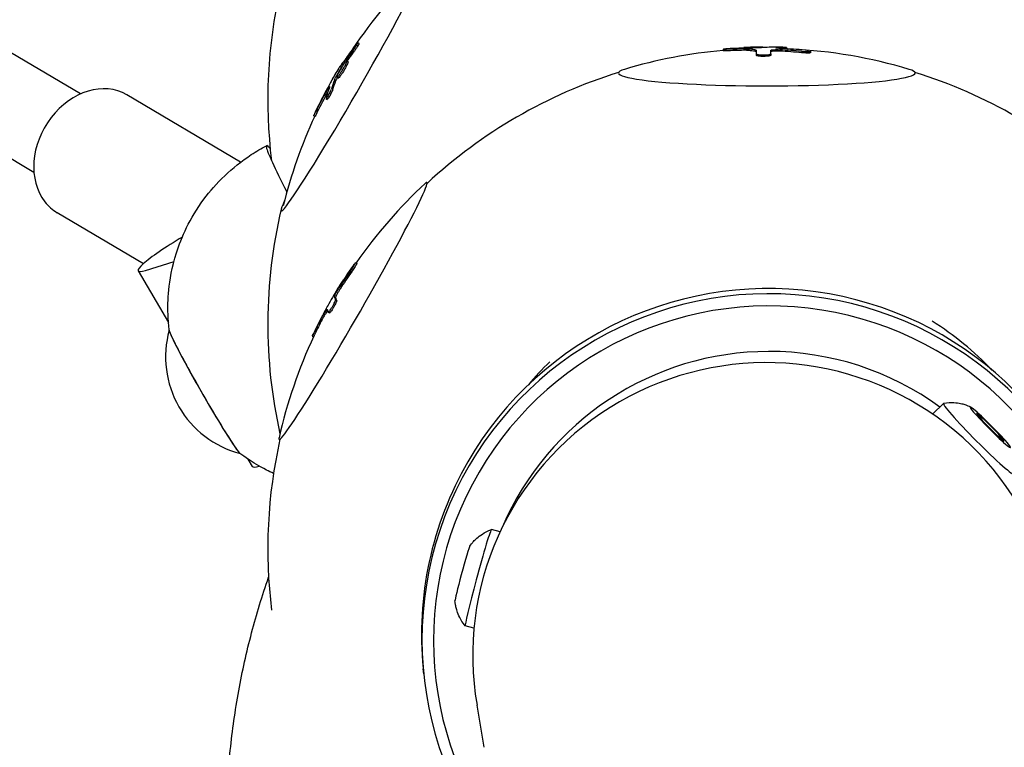
# Model space of a CAD drawing. Units: millimetres. Extents: x -5119 to 5119, y -2916 to 2949.
# Drawn here: x -2382 to -2209, y 785 to 913 of the extents above; entities that cross this region are included whole.
import ezdxf

# ---------------------------------------------------------------- set-up
doc = ezdxf.new("R2010")
doc.units = ezdxf.units.MM
doc.header["$LTSCALE"] = 20
doc.layers.add('2d', color=230, linetype='Continuous')

msp = doc.modelspace()

# ---------------------------------------------------------------- linework, layer by layer
at = {"layer": '2d'}
for p, q in [((-2371.18, 899.7), (-2455.94, 949.85)), ((-2379.33, 885.93), (-2467.7, 938.22)), ((-2322.56, 908.69), (-2322.34, 908.56)), ((-2258.5, 907.5), (-2258.5, 907.25)), ((-2254.89, 907.81), (-2254.89, 907.74)), ((-2254.01, 907.57), (-2254.01, 907.32)), ((-2252.93, 907.43), (-2252.93, 907.19)), ((-2252.66, 906.73), (-2252.66, 906.48)), ((-2251.51, 907.9), (-2251.51, 907.84)), ((-2250.14, 906.74), (-2250.14, 906.49)), ((-2247.41, 907.85), (-2247.41, 907.62)), ((-2243.18, 907.18), (-2243.18, 906.93)), ((-2324.49, 905.48), (-2324.27, 905.35)), ((-2326.24, 902.58), (-2326.02, 902.46)), ((-2343.1, 887.74), (-2363.05, 899.54)), ((-2328.16, 898.86), (-2327.94, 898.73)), ((-2330.28, 895.89), (-2330.07, 895.77)), ((-2360.14, 869.94), (-2375.27, 878.88)), ((-2359.78, 868.77), (-2354.78, 870.3)), ((-2322.93, 870.13), (-2322.71, 870)), ((-2361.04, 868.69), (-2355.75, 859.6)), ((-2325.03, 867.15), (-2325.03, 867.15)), ((-2328.07, 861.82), (-2327.85, 861.69)), ((-2327.71, 861.45), (-2327.5, 861.33)), ((-2328.59, 861.03), (-2328.37, 860.91)), ((-2330.53, 857.26), (-2330.31, 857.14)), ((-2221.71, 843.59), (-2219.86, 845.43)), ((-2214.09, 843.72), (-2213, 842.36)), ((-2212.74, 842.62), (-2214.09, 843.72)), ((-2212.74, 842.62), (-2214.09, 843.72)), ((-2214.09, 843.72), (-2213, 842.36)), ((-2210.3, 840.17), (-2212.74, 842.62)), ((-2210.3, 840.17), (-2212.74, 842.62)), ((-2213, 842.36), (-2210.56, 839.91)), ((-2213, 842.36), (-2210.56, 839.91)), ((-2210.56, 839.91), (-2209.2, 838.81)), ((-2210.56, 839.91), (-2209.2, 838.81)), ((-2209.2, 838.81), (-2210.3, 840.17)), ((-2209.2, 838.81), (-2210.3, 840.17)), ((-2341.82, 835.69), (-2341.07, 834.38)), ((-2297.62, 822.91), (-2299.13, 823.32)), ((-2302.19, 806.02), (-2303.71, 806.43)), ((-2311, 798.03), (-2311.09, 798.93)), ((-2300.37, 785.15), (-2301.65, 792.52))]:
    msp.add_line(p, q, dxfattribs=at)
for centre, radius, start, end in [((-2251.19, 859.15), 87, 134.1274, 146.1252), ((-2250.84, 898.71), 87.5, 167.294, 187.0391), ((-2250.84, 820.67), 87, 95.0523, 106.6778), ((-2250.84, 820.67), 87.25, 87.8853, 88.972), ((-2250.84, 820.67), 87, 73.3233, 87.2184), ((-2251.19, 859.15), 87.25, 148.7035, 150.3649), ((-2250.84, 819.92), 87.5, 107.2707, 132.8952), ((-2250.84, 819.92), 87.5, 47.1061, 72.7304), ((-2251.19, 859.15), 87, 155.0923, 166.0616), ((-2251.49, 820.3), 87, 132.88, 145.0967), ((-2250.84, 859.32), 87.5, 166.6852, 192.6791), ((-2251.49, 820.3), 87.25, 148.5527, 150.7607), ((-2251.49, 820.3), 87.25, 152.4663, 154.875), ((-2338.76, 853.59), 17.5, 164.4478, 255.3633), ((-2251.49, 820.3), 87, 154.8855, 167.3092), ((-2250.84, 819.92), 87.5, 167.294, 187.06)]:
    msp.add_arc(centre, radius, start, end, dxfattribs=at)
for centre, major_axis, ratio, start_param, end_param in [((-2323.39, 901.05), (-12.59, -21.89), 0.043578, 6.207562, 9.909481), ((-2251.03, 859.46), (-78.59, 37.9), 0.856939, 6.111528, 6.150081), ((-2251.5, 858.5), (-78.56, 37.93), 0.855687, 6.11185, 6.143269), ((-2251.5, 858.5), (78.34, -37.82), 0.855687, 2.970007, 2.999156), ((-2251.15, 820.62), (-14.94, 85.96), 0.890718, 6.138943, 6.177496), ((-2251.15, 820.62), (14.9, -85.71), 0.890718, 2.99749, 3.036154), ((-2250.22, 820.78), (-14.85, 85.97), 0.88963, 6.147004, 6.178422), ((-2252.99, 820.56), (-4.61, 87.09), 0.517103, 6.180054, 6.203884), ((-2252.99, 820.56), (4.59, -86.84), 0.517103, 3.038458, 3.062356), ((-2252.13, 821), (21.17, 84.55), 0.940952, 0.25404, 0.273312), ((-2252.68, 820.67), (-0.02, 87.23), 0.003101, 6.11873, 6.168248), ((-2252.68, 820.67), (0.02, -86.98), 0.003101, 2.976915, 3.026575), ((-2252.65, 820.75), (3.8, 87.14), 0.446591, 0.013761, 0.049723), ((-2250.15, 820.67), (-0.01, 87.25), 0.001031, 6.118702, 6.168182), ((-2250.78, 820.67), (3.8, 87.17), 0.4463, 0.013764, 0.05495), ((-2250.98, 820.62), (-30.49, 81.75), 0.970122, 5.842486, 5.887684), ((-2250.98, 820.62), (30.4, -81.51), 0.970122, 2.700681, 2.746009), ((-2250.37, 820.84), (-29.22, 82.19), 0.967619, 5.857434, 5.905986), ((-2250.27, 860.73), (-75.48, 43.73), 0.072316, 6.249598, 6.299115), ((-2250.12, 861.11), (-76.55, 41.8), 0.452639, 6.211717, 6.235546), ((-2250.54, 859.93), (-67.5, 55.14), 0.965715, 0.155404, 0.174676), ((-2250.84, 903.38), (-26, 0), 0.08705, 6.0004, 9.424716), ((-2250.84, 903.38), (-26, 0), 0.08705, 3.141531, 3.424378), ((-2369.16, 889.21), (6.11, 10.33), 0.79181, 0, 2.839818), ((-2250.28, 860.63), (-74.45, 45.45), 0.514004, 0.098547, 0.13451), ((-2251.53, 858.55), (-75.49, 43.74), 0.074386, 0.000593, 0.015871), ((-2250.28, 860.63), (74.24, -45.32), 0.514004, 3.240277, 3.276343), ((-2251.42, 858.58), (-80.7, 33.11), 0.949678, 6.168707, 6.217259), ((-2251.42, 858.58), (80.47, -33.01), 0.949678, 3.027908, 3.075878), ((-2251.12, 859.32), (-80.88, 32.71), 0.952974, 6.167409, 6.212606), ((-2251.22, 859.1), (-74.47, 45.46), 0.513724, 0.093294, 0.134481), ((-2322.6, 862.89), (-15.95, 27.74), 0.043472, 6.066605, 6.40586), ((-2322.6, 862.89), (-15.95, 27.74), 0.043472, 0.122675, 0.760109), ((-2323.4, 861.65), (-12.96, -22.54), 0.043472, 6.143787, 9.349216), ((-2323.4, 861.65), (-12.96, -22.54), 0.043472, 3.066031, 3.280991), ((-2369.16, 889.21), (6.11, 10.33), 0.79181, 2.839818, 3.141593), ((-2323.39, 901.05), (-12.59, -21.89), 0.043578, 5.889404, 6.207562), ((-2352.4, 873.72), (8.64, 5.03), 0.122252, 1.605523, 3.621377), ((-2251.56, 820.12), (-80.87, 32.74), 0.952996, 6.065491, 6.110688), ((-2251.26, 820.87), (-80.69, 33.13), 0.949701, 6.070267, 6.118818), ((-2251.56, 820.12), (80.64, -32.64), 0.952996, 2.923686, 2.969014), ((-2250.59, 804.98), (-60.5, -6.04), 0.996635, 3.210827, 5.661278), ((-2251.47, 820.34), (-74.47, 45.46), 0.513674, 6.250208, 6.291395), ((-2250.5, 804.08), (60.5, 6.04), 0.996635, 0.069235, 3.922991), ((-2250.48, 803.92), (58.51, 5.85), 0.996635, 0.069235, 3.922991), ((-2251.15, 820.9), (-75.49, 43.74), 0.074326, 0.071448, 0.120929), ((-2251.15, 820.9), (75.27, -43.62), 0.074326, 3.213121, 3.262744), ((-2252.57, 818.33), (-76.54, 41.8), 0.452696, 6.233161, 6.256991), ((-2252.57, 818.33), (76.32, -41.68), 0.452696, 3.091565, 3.115463), ((-2252.14, 819.51), (-67.53, 55.11), 0.965704, 0.168319, 0.181476), ((-2252.41, 818.71), (-75.48, 43.73), 0.072256, 0.071376, 0.120893), ((-2251.65, 819.98), (-78.58, 37.91), 0.856974, 6.247187, 6.28574), ((-2251.65, 819.98), (78.35, -37.8), 0.856974, 3.105734, 3.144398), ((-2251.18, 820.94), (-78.56, 37.94), 0.855722, 6.254679, 6.256974), ((-2250.85, 813.96), (-54.44, 0.04), 0.996204, 3.901528, 4.15111), ((-2349.37, 847.49), (-6.23, 10.84), 0.043472, 0.101974, 0.740882), ((-2349.37, 847.49), (-6.23, 10.84), 0.043472, 0.101974, 1.693471), ((-2349.37, 847.49), (-6.23, 10.84), 0.043472, 0.740882, 3.039619), ((-2250.91, 801.28), (51.48, -1.52), 0.996208, 6.081974, 9.625989), ((-2250.48, 803.92), (-50.55, -5.05), 0.996635, 4.614081, 5.7794), ((-2250.48, 803.92), (-50.55, -5.05), 0.996635, 3.981641, 4.614081), ((-2250.85, 813.96), (-54.44, 0.04), 0.996204, 5.486723, 5.588101), ((-2349.37, 847.49), (-6.23, 10.84), 0.043472, 1.693471, 3.039619), ((-2213.69, 839.23), (-6.18, 6.2), 0.061511, 6.239632, 7.85395), ((-2211.65, 841.26), (-3.53, 3.54), 0.061511, 4.712357, 7.85395), ((-2215.54, 837.39), (-6.18, 6.2), 0.061511, 0, 0.071419), ((-2211.65, 841.26), (-3.53, 3.54), 0.061511, 1.570764, 4.712357), ((-2213.69, 839.23), (-6.18, 6.2), 0.061511, 1.570764, 3.185146), ((-2332.42, 839.42), (8.64, 5.03), 0.122252, 3.141593, 3.61277), ((-2250.59, 804.98), (-60.5, -6.04), 0.996635, 5.661278, 6.283185), ((-2301.42, 814.87), (-2.29, -8.45), 0.030783, 3.141593, 4.765694), ((-2304.2, 815.63), (-1.31, -4.83), 0.030783, 3.22466, 4.765694), ((-2304.2, 815.63), (-1.31, -4.83), 0.030783, 4.765694, 6.200118), ((-2301.42, 814.87), (-2.29, -8.45), 0.030783, 4.765694, 6.283185)]:
    msp.add_ellipse(centre, major_axis=major_axis, ratio=ratio, start_param=start_param, end_param=end_param, dxfattribs=at)
for points, knots in [([(-2323.38, 907.33), (-2323.33, 907.4), (-2323.28, 907.46), (-2323.18, 907.6), (-2323.13, 907.67), (-2323.03, 907.82), (-2322.98, 907.89), (-2322.89, 908.04), (-2322.85, 908.11), (-2322.76, 908.24), (-2322.73, 908.31), (-2322.66, 908.42), (-2322.63, 908.47), (-2322.59, 908.56), (-2322.58, 908.6), (-2322.56, 908.65), (-2322.55, 908.67), (-2322.56, 908.68)], [0.000000222, 0.000000222, 0.000000222, 0.000000222, 0.000264852, 0.000264852, 0.000529482, 0.000529482, 0.000794112, 0.000794112, 0.001058742, 0.001058742, 0.001323373, 0.001323373, 0.001588003, 0.001588003, 0.001852633, 0.001852633, 0.002117263, 0.002117263, 0.002117263, 0.002117263]), ([(-2322.34, 908.56), (-2322.33, 908.54), (-2322.35, 908.48), (-2322.44, 908.3), (-2322.51, 908.19), (-2322.67, 907.92), (-2322.77, 907.77), (-2322.97, 907.47), (-2323.07, 907.33), (-2323.16, 907.21)], [0.001151392, 0.001151392, 0.001151392, 0.001151392, 0.001680491, 0.001680491, 0.002209589, 0.002209589, 0.002738687, 0.002738687, 0.003267785, 0.003267785, 0.003267785, 0.003267785]), ([(-2322.56, 908.68), (-2322.56, 908.7), (-2322.6, 908.68), (-2322.73, 908.55), (-2322.82, 908.44), (-2322.92, 908.31)], [0.002117263, 0.002117263, 0.002117263, 0.002117263, 0.002692403, 0.002692403, 0.003267543, 0.003267543, 0.003267543, 0.003267543]), ([(-2256.99, 907.66), (-2257.07, 907.65), (-2257.15, 907.65), (-2257.33, 907.64), (-2257.42, 907.63), (-2257.59, 907.62), (-2257.68, 907.61), (-2257.85, 907.59), (-2257.93, 907.59), (-2258.08, 907.57), (-2258.15, 907.56), (-2258.27, 907.55), (-2258.33, 907.54), (-2258.41, 907.53), (-2258.45, 907.52), (-2258.49, 907.51), (-2258.5, 907.5), (-2258.5, 907.5)], [0.000000222, 0.000000222, 0.000000222, 0.000000222, 0.000264852, 0.000264852, 0.000529482, 0.000529482, 0.000794112, 0.000794112, 0.001058742, 0.001058742, 0.001323373, 0.001323373, 0.001588003, 0.001588003, 0.001852633, 0.001852633, 0.002117263, 0.002117263, 0.002117263, 0.002117263]), ([(-2258.5, 907.5), (-2258.5, 907.49), (-2258.45, 907.49), (-2258.25, 907.49), (-2258.1, 907.49), (-2257.93, 907.5)], [0.002117327, 0.002117327, 0.002117327, 0.002117327, 0.002692403, 0.002692403, 0.003267543, 0.003267543, 0.003267543, 0.003267543]), ([(-2257.93, 907.25), (-2258.01, 907.25), (-2258.09, 907.24), (-2258.23, 907.24), (-2258.3, 907.24), (-2258.45, 907.24), (-2258.5, 907.24), (-2258.5, 907.25)], [0.000000442, 0.000000442, 0.000000442, 0.000000442, 0.00028818, 0.00028818, 0.000575917, 0.000575917, 0.001151328, 0.001151328, 0.001151328, 0.001151328]), ([(-2254.93, 907.6), (-2254.73, 907.6), (-2254.55, 907.6), (-2254.24, 907.59), (-2254.11, 907.58), (-2254.01, 907.57)], [0.000000221, 0.000000221, 0.000000221, 0.000000221, 0.000650275, 0.000650275, 0.001300328, 0.001300328, 0.001300328, 0.001300328]), ([(-2254.01, 907.32), (-2254.11, 907.33), (-2254.24, 907.34), (-2254.55, 907.35), (-2254.73, 907.35), (-2254.93, 907.35)], [0.000000223, 0.000000223, 0.000000223, 0.000000223, 0.000650271, 0.000650271, 0.001300319, 0.001300319, 0.001300319, 0.001300319]), ([(-2251.51, 907.9), (-2251.51, 907.9), (-2251.52, 907.9), (-2251.57, 907.91), (-2251.6, 907.91), (-2251.68, 907.91), (-2251.73, 907.91), (-2251.86, 907.91), (-2251.93, 907.91), (-2252.16, 907.91), (-2252.35, 907.91), (-2252.76, 907.9), (-2252.98, 907.9), (-2253.31, 907.89), (-2253.42, 907.88), (-2253.64, 907.88), (-2253.74, 907.87), (-2253.95, 907.87), (-2254.05, 907.86), (-2254.23, 907.86), (-2254.32, 907.85), (-2254.48, 907.84), (-2254.55, 907.84), (-2254.67, 907.83), (-2254.72, 907.83), (-2254.81, 907.82), (-2254.84, 907.82), (-2254.88, 907.81), (-2254.89, 907.81), (-2254.89, 907.81)], [0.003977411, 0.003977411, 0.003977411, 0.003977411, 0.004308096, 0.004308096, 0.004638781, 0.004638781, 0.004969466, 0.004969466, 0.005300151, 0.005300151, 0.005961521, 0.005961521, 0.006622892, 0.006622892, 0.006953577, 0.006953577, 0.007284262, 0.007284262, 0.007614947, 0.007614947, 0.007945632, 0.007945632, 0.008276317, 0.008276317, 0.008607003, 0.008607003, 0.008937688, 0.008937688, 0.009268373, 0.009268373, 0.009268373, 0.009268373]), ([(-2254.89, 907.81), (-2254.89, 907.8), (-2254.85, 907.8), (-2254.68, 907.79), (-2254.55, 907.79), (-2254.32, 907.8), (-2254.23, 907.8), (-2254.05, 907.8), (-2253.95, 907.8), (-2253.75, 907.8), (-2253.64, 907.81), (-2253.42, 907.81), (-2253.31, 907.81), (-2252.98, 907.82), (-2252.76, 907.83), (-2252.35, 907.84), (-2252.16, 907.85), (-2251.93, 907.86), (-2251.86, 907.87), (-2251.73, 907.87), (-2251.68, 907.88), (-2251.6, 907.88), (-2251.57, 907.89), (-2251.52, 907.89), (-2251.51, 907.9), (-2251.51, 907.9)], [0.009268477, 0.009268477, 0.009268477, 0.009268477, 0.009929572, 0.009929572, 0.010590771, 0.010590771, 0.01092137, 0.01092137, 0.01125197, 0.01125197, 0.011582569, 0.011582569, 0.011913169, 0.011913169, 0.012574368, 0.012574368, 0.013235566, 0.013235566, 0.013566166, 0.013566166, 0.013896765, 0.013896765, 0.014227365, 0.014227365, 0.014557964, 0.014557964, 0.014557964, 0.014557964]), ([(-2253.22, 907.79), (-2253.33, 907.78), (-2253.44, 907.78), (-2253.67, 907.77), (-2253.78, 907.76), (-2254.12, 907.75), (-2254.35, 907.75), (-2254.55, 907.74)], [0.000000209, 0.000000209, 0.000000209, 0.000000209, 0.000339953, 0.000339953, 0.000679696, 0.000679696, 0.001359184, 0.001359184, 0.001359184, 0.001359184]), ([(-2252.93, 907.43), (-2252.85, 907.42), (-2252.78, 907.4), (-2252.7, 907.37), (-2252.67, 907.35), (-2252.67, 907.33)], [0.000000223, 0.000000223, 0.000000223, 0.000000223, 0.000534065, 0.000534065, 0.001067907, 0.001067907, 0.001067907, 0.001067907]), ([(-2252.67, 907.08), (-2252.67, 907.1), (-2252.69, 907.12), (-2252.78, 907.15), (-2252.85, 907.17), (-2252.93, 907.19)], [0.000000197, 0.000000197, 0.000000197, 0.000000197, 0.000534042, 0.000534042, 0.001067886, 0.001067886, 0.001067886, 0.001067886]), ([(-2252.66, 906.73), (-2252.66, 906.7), (-2252.63, 906.67), (-2252.53, 906.64), (-2252.49, 906.62), (-2252.4, 906.6), (-2252.35, 906.59), (-2252.17, 906.56), (-2252.03, 906.55), (-2251.73, 906.53), (-2251.56, 906.53), (-2251.32, 906.53), (-2251.23, 906.53), (-2251.07, 906.54), (-2250.99, 906.54), (-2250.76, 906.56), (-2250.63, 906.57), (-2250.39, 906.61), (-2250.3, 906.64), (-2250.17, 906.69), (-2250.14, 906.72), (-2250.14, 906.74)], [0.000003006, 0.000003006, 0.000003006, 0.000003006, 0.000495739, 0.000495739, 0.000742145, 0.000742145, 0.00098855, 0.00098855, 0.00148136, 0.00148136, 0.001974171, 0.001974171, 0.002220576, 0.002220576, 0.002466981, 0.002466981, 0.002959792, 0.002959792, 0.003452602, 0.003452602, 0.003945413, 0.003945413, 0.003945413, 0.003945413]), ([(-2250.14, 906.49), (-2250.14, 906.47), (-2250.17, 906.44), (-2250.27, 906.4), (-2250.31, 906.39), (-2250.4, 906.37), (-2250.45, 906.35), (-2250.62, 906.32), (-2250.76, 906.31), (-2251.07, 906.29), (-2251.23, 906.28), (-2251.56, 906.28), (-2251.73, 906.28), (-2252.03, 906.3), (-2252.17, 906.31), (-2252.41, 906.35), (-2252.5, 906.37), (-2252.63, 906.42), (-2252.66, 906.45), (-2252.66, 906.48)], [0.000002852, 0.000002852, 0.000002852, 0.000002852, 0.00049301, 0.00049301, 0.000739415, 0.000739415, 0.000985821, 0.000985821, 0.001478633, 0.001478633, 0.001971445, 0.001971445, 0.002464257, 0.002464257, 0.002957069, 0.002957069, 0.00344988, 0.00344988, 0.003942615, 0.003942615, 0.003942615, 0.003942615]), ([(-2250.79, 907.87), (-2250.87, 907.87), (-2250.99, 907.86), (-2251.28, 907.85), (-2251.45, 907.84), (-2251.64, 907.84)], [0.000000221, 0.000000221, 0.000000221, 0.000000221, 0.000577171, 0.000577171, 0.001154121, 0.001154121, 0.001154121, 0.001154121]), ([(-2250.15, 907.34), (-2250.15, 907.36), (-2250.13, 907.37), (-2250.09, 907.39), (-2250.06, 907.4), (-2249.93, 907.42), (-2249.81, 907.44), (-2249.58, 907.45), (-2249.5, 907.46), (-2249.32, 907.46), (-2249.23, 907.47), (-2248.95, 907.47), (-2248.75, 907.46), (-2248.56, 907.45)], [0.000000197, 0.000000197, 0.000000197, 0.000000197, 0.000289367, 0.000289367, 0.000578537, 0.000578537, 0.001156877, 0.001156877, 0.001446047, 0.001446047, 0.001735217, 0.001735217, 0.002313557, 0.002313557, 0.002313557, 0.002313557]), ([(-2248.56, 907.2), (-2248.66, 907.21), (-2248.75, 907.21), (-2248.94, 907.22), (-2249.04, 907.22), (-2249.33, 907.22), (-2249.5, 907.21), (-2249.73, 907.19), (-2249.8, 907.19), (-2249.92, 907.17), (-2249.97, 907.17), (-2250.09, 907.14), (-2250.13, 907.12), (-2250.14, 907.1)], [0.000000203, 0.000000203, 0.000000203, 0.000000203, 0.000289373, 0.000289373, 0.000578543, 0.000578543, 0.001156883, 0.001156883, 0.001446053, 0.001446053, 0.001735224, 0.001735224, 0.00224252, 0.00224252, 0.00224252, 0.00224252]), ([(-2248.25, 907.66), (-2248.54, 907.68), (-2248.8, 907.7), (-2249.17, 907.73), (-2249.27, 907.75), (-2249.27, 907.77)], [0.000000203, 0.000000203, 0.000000203, 0.000000203, 0.000884873, 0.000884873, 0.001769544, 0.001769544, 0.001769544, 0.001769544]), ([(-2247.52, 907.85), (-2247.46, 907.85), (-2247.42, 907.85), (-2247.4, 907.85), (-2247.42, 907.85), (-2247.5, 907.86), (-2247.55, 907.86), (-2247.62, 907.86)], [0.000000221, 0.000000221, 0.000000221, 0.000000221, 0.000408315, 0.000408315, 0.000816409, 0.000816409, 0.001162108, 0.001162108, 0.001162108, 0.001162108]), ([(-2244.73, 907.17), (-2244.6, 907.16), (-2244.46, 907.15), (-2244.2, 907.13), (-2244.07, 907.13), (-2243.7, 907.12), (-2243.49, 907.12), (-2243.24, 907.14), (-2243.18, 907.16), (-2243.18, 907.18)], [0.000000203, 0.000000203, 0.000000203, 0.000000203, 0.000396812, 0.000396812, 0.000793421, 0.000793421, 0.001586639, 0.001586639, 0.002257699, 0.002257699, 0.002257699, 0.002257699]), ([(-2243.18, 906.93), (-2243.18, 906.91), (-2243.24, 906.89), (-2243.42, 906.87), (-2243.51, 906.87), (-2243.71, 906.87), (-2243.82, 906.87), (-2244.07, 906.88), (-2244.2, 906.88), (-2244.46, 906.9), (-2244.6, 906.91), (-2244.73, 906.92)], [0.001670318, 0.001670318, 0.001670318, 0.001670318, 0.002340555, 0.002340555, 0.002736984, 0.002736984, 0.003133413, 0.003133413, 0.003529843, 0.003529843, 0.003926272, 0.003926272, 0.003926272, 0.003926272]), ([(-2243.5, 907.28), (-2243.59, 907.3), (-2243.68, 907.31), (-2243.9, 907.34), (-2244.02, 907.36), (-2244.14, 907.37)], [0.0031730749, 0.0031730749, 0.0031730749, 0.0031730749, 0.00354933, 0.00354933, 0.003925585, 0.003925585, 0.003925585, 0.003925585]), ([(-2324.48, 905.46), (-2324.49, 905.49), (-2324.53, 905.48), (-2324.64, 905.39), (-2324.72, 905.3), (-2324.85, 905.13), (-2324.9, 905.07), (-2325.01, 904.93), (-2325.06, 904.85), (-2325.17, 904.68), (-2325.23, 904.6), (-2325.34, 904.42), (-2325.4, 904.33), (-2325.58, 904.04), (-2325.69, 903.85), (-2325.89, 903.48), (-2325.99, 903.31), (-2326.1, 903.08), (-2326.13, 903.01), (-2326.18, 902.88), (-2326.2, 902.83), (-2326.24, 902.73), (-2326.25, 902.69), (-2326.26, 902.63), (-2326.26, 902.61), (-2326.25, 902.59)], [0.009268373, 0.009268373, 0.009268373, 0.009268373, 0.009929572, 0.009929572, 0.010590771, 0.010590771, 0.01092137, 0.01092137, 0.01125197, 0.01125197, 0.011582569, 0.011582569, 0.011913169, 0.011913169, 0.012574368, 0.012574368, 0.013235566, 0.013235566, 0.013566166, 0.013566166, 0.013896765, 0.013896765, 0.014227365, 0.014227365, 0.014557964, 0.014557964, 0.014557964, 0.014557964]), ([(-2326.25, 902.59), (-2326.24, 902.58), (-2326.23, 902.58), (-2326.2, 902.59), (-2326.18, 902.6), (-2326.12, 902.65), (-2326.09, 902.68), (-2326.01, 902.76), (-2325.97, 902.81), (-2325.83, 902.98), (-2325.73, 903.13), (-2325.51, 903.45), (-2325.39, 903.64), (-2325.21, 903.92), (-2325.16, 904.02), (-2325.05, 904.21), (-2324.99, 904.3), (-2324.89, 904.48), (-2324.84, 904.57), (-2324.75, 904.74), (-2324.71, 904.82), (-2324.64, 904.98), (-2324.6, 905.05), (-2324.55, 905.17), (-2324.53, 905.23), (-2324.5, 905.33), (-2324.49, 905.37), (-2324.47, 905.43), (-2324.48, 905.45), (-2324.48, 905.46)], [0.003977411, 0.003977411, 0.003977411, 0.003977411, 0.004308096, 0.004308096, 0.004638781, 0.004638781, 0.004969466, 0.004969466, 0.005300151, 0.005300151, 0.005961521, 0.005961521, 0.006622892, 0.006622892, 0.006953577, 0.006953577, 0.007284262, 0.007284262, 0.007614947, 0.007614947, 0.007945632, 0.007945632, 0.008276317, 0.008276317, 0.008607003, 0.008607003, 0.008937688, 0.008937688, 0.009268373, 0.009268373, 0.009268373, 0.009268373]), ([(-2324.26, 905.34), (-2324.25, 905.31), (-2324.26, 905.25), (-2324.33, 905.06), (-2324.38, 904.93), (-2324.49, 904.7), (-2324.53, 904.62), (-2324.62, 904.45), (-2324.67, 904.36), (-2324.77, 904.17), (-2324.83, 904.08), (-2324.94, 903.89), (-2325, 903.8), (-2325.17, 903.51), (-2325.29, 903.33), (-2325.46, 903.08), (-2325.51, 903.01), (-2325.61, 902.87), (-2325.66, 902.8), (-2325.8, 902.63), (-2325.88, 902.55), (-2325.98, 902.46), (-2326.01, 902.45), (-2326.02, 902.46)], [0.001310897, 0.001310897, 0.001310897, 0.001310897, 0.001972386, 0.001972386, 0.002633876, 0.002633876, 0.002964621, 0.002964621, 0.003295366, 0.003295366, 0.003626111, 0.003626111, 0.003956856, 0.003956856, 0.004618346, 0.004618346, 0.00494909, 0.00494909, 0.005279835, 0.005279835, 0.005941325, 0.005941325, 0.006475031, 0.006475031, 0.006475031, 0.006475031]), ([(-2325.47, 904.32), (-2325.42, 904.42), (-2325.36, 904.51), (-2325.24, 904.71), (-2325.18, 904.8), (-2325, 905.09), (-2324.88, 905.27), (-2324.77, 905.43)], [0.000000209, 0.000000209, 0.000000209, 0.000000209, 0.000339953, 0.000339953, 0.000679696, 0.000679696, 0.001359184, 0.001359184, 0.001359184, 0.001359184]), ([(-2324.61, 905.96), (-2324.72, 905.81), (-2324.82, 905.67), (-2324.99, 905.44), (-2325.06, 905.34), (-2325.11, 905.27)], [0.000000221, 0.000000221, 0.000000221, 0.000000221, 0.000650275, 0.000650275, 0.001300328, 0.001300328, 0.001300328, 0.001300328]), ([(-2326.67, 902.09), (-2326.63, 902.19), (-2326.58, 902.31), (-2326.45, 902.59), (-2326.36, 902.74), (-2326.27, 902.91)], [0.000000221, 0.000000221, 0.000000221, 0.000000221, 0.000577171, 0.000577171, 0.001154121, 0.001154121, 0.001154121, 0.001154121]), ([(-2325.67, 904.51), (-2325.71, 904.45), (-2325.75, 904.41), (-2325.78, 904.36), (-2325.79, 904.35), (-2325.79, 904.37)], [0.000000223, 0.000000223, 0.000000223, 0.000000223, 0.000534065, 0.000534065, 0.001067907, 0.001067907, 0.001067907, 0.001067907]), ([(-2327.06, 902.2), (-2327.07, 902.19), (-2327.07, 902.17), (-2327.1, 902.12), (-2327.12, 902.09), (-2327.18, 901.96), (-2327.25, 901.84), (-2327.36, 901.63), (-2327.4, 901.55), (-2327.49, 901.39), (-2327.53, 901.31), (-2327.67, 901.05), (-2327.77, 900.88), (-2327.86, 900.72)], [0.000000197, 0.000000197, 0.000000197, 0.000000197, 0.000289367, 0.000289367, 0.000578537, 0.000578537, 0.001156877, 0.001156877, 0.001446047, 0.001446047, 0.001735217, 0.001735217, 0.002313557, 0.002313557, 0.002313557, 0.002313557]), ([(-2326.18, 902.55), (-2326.22, 902.47), (-2326.26, 902.39), (-2326.36, 902.18), (-2326.42, 902.06), (-2326.45, 901.97)], [0.0002803505, 0.0002803505, 0.0002803505, 0.0002803505, 0.0005771446, 0.0005771446, 0.0011540805, 0.0011540805, 0.0011540805, 0.0011540805]), ([(-2328.16, 898.86), (-2328.15, 898.85), (-2328.14, 898.85), (-2328.09, 898.89), (-2328.05, 898.93), (-2327.95, 899.06), (-2327.89, 899.15), (-2327.77, 899.35), (-2327.7, 899.46), (-2327.57, 899.7), (-2327.5, 899.82), (-2327.33, 900.18), (-2327.23, 900.4), (-2327.19, 900.53)], [0.000562145, 0.000562145, 0.000562145, 0.000562145, 0.000816409, 0.000816409, 0.001224503, 0.001224503, 0.001632597, 0.001632597, 0.002040691, 0.002040691, 0.002448784, 0.002448784, 0.003264972, 0.003264972, 0.003264972, 0.003264972]), ([(-2328, 900.22), (-2327.86, 900.47), (-2327.74, 900.68), (-2327.55, 900.95), (-2327.5, 901.01), (-2327.49, 900.98)], [0.000000203, 0.000000203, 0.000000203, 0.000000203, 0.000884873, 0.000884873, 0.001769544, 0.001769544, 0.001769544, 0.001769544]), ([(-2326.98, 900.41), (-2327, 900.34), (-2327.03, 900.25), (-2327.12, 900.05), (-2327.17, 899.93), (-2327.28, 899.7), (-2327.35, 899.57), (-2327.48, 899.34), (-2327.55, 899.22), (-2327.67, 899.02), (-2327.73, 898.94), (-2327.83, 898.81), (-2327.87, 898.76), (-2327.92, 898.73), (-2327.93, 898.73), (-2327.94, 898.73)], [0.000000442, 0.000000442, 0.000000442, 0.000000442, 0.000408544, 0.000408544, 0.000816647, 0.000816647, 0.00122475, 0.00122475, 0.001632852, 0.001632852, 0.002040955, 0.002040955, 0.002449058, 0.002449058, 0.002703406, 0.002703406, 0.002703406, 0.002703406]), ([(-2327.94, 898.73), (-2327.95, 898.73), (-2327.95, 898.74), (-2327.96, 898.78), (-2327.95, 898.82), (-2327.93, 898.89)], [0.0027106362, 0.0027106362, 0.0027106362, 0.0027106362, 0.0028571603, 0.0028571603, 0.003265263, 0.003265263, 0.003265263, 0.003265263]), ([(-2329.6, 897.39), (-2329.66, 897.27), (-2329.71, 897.16), (-2329.83, 896.91), (-2329.89, 896.8), (-2330.05, 896.45), (-2330.14, 896.25), (-2330.26, 895.97), (-2330.29, 895.89), (-2330.28, 895.89), (-2330.26, 895.91), (-2330.22, 895.99), (-2330.19, 896.05), (-2330.15, 896.12)], [0.000000203, 0.000000203, 0.000000203, 0.000000203, 0.000396812, 0.000396812, 0.000793421, 0.000793421, 0.001586639, 0.001586639, 0.002379857, 0.002379857, 0.002776466, 0.002776466, 0.003173075, 0.003173075, 0.003173075, 0.003173075]), ([(-2330.15, 896.12), (-2330.11, 896.18), (-2330.07, 896.27), (-2329.98, 896.45), (-2329.93, 896.55), (-2329.88, 896.66)], [0.0031730749, 0.0031730749, 0.0031730749, 0.0031730749, 0.00354933, 0.00354933, 0.003925585, 0.003925585, 0.003925585, 0.003925585]), ([(-2329.93, 895.99), (-2330.01, 895.85), (-2330.06, 895.77), (-2330.06, 895.77), (-2330.06, 895.77), (-2330.07, 895.77)], [0.0007548371, 0.0007548371, 0.0007548371, 0.0007548371, 0.0015476959, 0.0015476959, 0.0015755135, 0.0015755135, 0.0015755135, 0.0015755135]), ([(-2329.66, 896.54), (-2329.71, 896.43), (-2329.76, 896.33), (-2329.86, 896.14), (-2329.9, 896.06), (-2329.93, 895.99)], [0.0000008327, 0.0000008327, 0.0000008327, 0.0000008327, 0.0003778349, 0.0003778349, 0.0007548371, 0.0007548371, 0.0007548371, 0.0007548371]), ([(-2355.61, 858.24), (-2355.71, 859.03), (-2355.79, 859.95), (-2355.87, 862.23), (-2355.86, 863.6), (-2355.51, 867.08), (-2355.18, 869.2), (-2353.48, 874.53), (-2352.09, 877.79), (-2347.48, 884.01), (-2344.64, 886.84), (-2340.36, 889.62), (-2339.47, 890.15), (-2338.55, 890.63)], [1.4688223, 1.4688223, 1.4688223, 1.4688223, 1.4895765, 1.4895765, 1.5103307, 1.5103307, 1.5310849, 1.5310849, 1.5518391, 1.5518391, 1.5683902, 1.5683902, 1.5725933, 1.5725933, 1.5725933, 1.5725933]), ([(-2323.79, 868.74), (-2323.72, 868.84), (-2323.64, 868.95), (-2323.49, 869.17), (-2323.42, 869.28), (-2323.21, 869.6), (-2323.1, 869.79), (-2322.95, 870.05), (-2322.92, 870.12), (-2322.93, 870.13)], [0.000000203, 0.000000203, 0.000000203, 0.000000203, 0.000396812, 0.000396812, 0.000793421, 0.000793421, 0.001586639, 0.001586639, 0.002352498, 0.002352498, 0.002352498, 0.002352498]), ([(-2322.71, 870), (-2322.7, 870), (-2322.73, 869.92), (-2322.84, 869.73), (-2322.89, 869.65), (-2323, 869.47), (-2323.07, 869.37), (-2323.2, 869.16), (-2323.28, 869.04), (-2323.42, 868.82), (-2323.5, 868.71), (-2323.57, 868.61)], [0.00157559, 0.00157559, 0.00157559, 0.00157559, 0.002340555, 0.002340555, 0.002736984, 0.002736984, 0.003133413, 0.003133413, 0.003529843, 0.003529843, 0.003926272, 0.003926272, 0.003926272, 0.003926272]), ([(-2323.12, 869.94), (-2323.17, 869.87), (-2323.22, 869.8), (-2323.34, 869.64), (-2323.41, 869.54), (-2323.48, 869.44)], [0.0031730749, 0.0031730749, 0.0031730749, 0.0031730749, 0.00354933, 0.00354933, 0.003925585, 0.003925585, 0.003925585, 0.003925585]), ([(-2325.13, 867.04), (-2325.09, 867.1), (-2325.06, 867.13), (-2325.04, 867.15), (-2325.04, 867.15), (-2325.03, 867.15)], [0.0000002213, 0.0000002213, 0.0000002213, 0.0000002213, 0.0004083152, 0.0004083152, 0.0005620814, 0.0005620814, 0.0005620814, 0.0005620814]), ([(-2326.68, 864.13), (-2326.68, 864.14), (-2326.67, 864.16), (-2326.66, 864.21), (-2326.64, 864.25), (-2326.58, 864.38), (-2326.52, 864.5), (-2326.41, 864.72), (-2326.37, 864.79), (-2326.28, 864.95), (-2326.23, 865.03), (-2326.08, 865.28), (-2325.98, 865.45), (-2325.88, 865.6)], [0.000000197, 0.000000197, 0.000000197, 0.000000197, 0.000289367, 0.000289367, 0.000578537, 0.000578537, 0.001156877, 0.001156877, 0.001446047, 0.001446047, 0.001735217, 0.001735217, 0.002313557, 0.002313557, 0.002313557, 0.002313557]), ([(-2325.66, 865.48), (-2325.71, 865.4), (-2325.77, 865.32), (-2325.87, 865.16), (-2325.92, 865.07), (-2326.06, 864.83), (-2326.15, 864.66), (-2326.27, 864.45), (-2326.3, 864.39), (-2326.36, 864.27), (-2326.39, 864.22), (-2326.45, 864.08), (-2326.46, 864.02), (-2326.46, 864)], [0.000000203, 0.000000203, 0.000000203, 0.000000203, 0.000289373, 0.000289373, 0.000578543, 0.000578543, 0.001156883, 0.001156883, 0.001446053, 0.001446053, 0.001735224, 0.001735224, 0.002313564, 0.002313564, 0.002313564, 0.002313564]), ([(-2325.72, 866.09), (-2325.87, 865.85), (-2326, 865.64), (-2326.18, 865.37), (-2326.23, 865.3), (-2326.22, 865.32)], [0.000000203, 0.000000203, 0.000000203, 0.000000203, 0.000884873, 0.000884873, 0.001769544, 0.001769544, 0.001769544, 0.001769544]), ([(-2327.72, 861.46), (-2327.71, 861.44), (-2327.68, 861.45), (-2327.62, 861.5), (-2327.6, 861.53), (-2327.54, 861.59), (-2327.51, 861.63), (-2327.41, 861.76), (-2327.34, 861.87), (-2327.18, 862.11), (-2327.1, 862.25), (-2326.97, 862.47), (-2326.93, 862.54), (-2326.85, 862.68), (-2326.82, 862.76), (-2326.71, 862.97), (-2326.65, 863.1), (-2326.55, 863.33), (-2326.51, 863.43), (-2326.47, 863.57), (-2326.47, 863.62), (-2326.48, 863.64)], [0.000002929, 0.000002929, 0.000002929, 0.000002929, 0.000495739, 0.000495739, 0.000742145, 0.000742145, 0.00098855, 0.00098855, 0.00148136, 0.00148136, 0.001974171, 0.001974171, 0.002220576, 0.002220576, 0.002466981, 0.002466981, 0.002959792, 0.002959792, 0.003452602, 0.003452602, 0.003945413, 0.003945413, 0.003945413, 0.003945413]), ([(-2326.26, 863.52), (-2326.25, 863.5), (-2326.25, 863.45), (-2326.28, 863.34), (-2326.3, 863.3), (-2326.33, 863.2), (-2326.36, 863.15), (-2326.43, 862.97), (-2326.49, 862.84), (-2326.63, 862.56), (-2326.71, 862.42), (-2326.88, 862.13), (-2326.96, 861.99), (-2327.12, 861.74), (-2327.2, 861.63), (-2327.33, 861.46), (-2327.38, 861.4), (-2327.46, 861.33), (-2327.48, 861.32), (-2327.5, 861.33)], [0.000000198, 0.000000198, 0.000000198, 0.000000198, 0.00049301, 0.00049301, 0.000739415, 0.000739415, 0.000985821, 0.000985821, 0.001478633, 0.001478633, 0.001971445, 0.001971445, 0.002464257, 0.002464257, 0.002957069, 0.002957069, 0.00344988, 0.00344988, 0.003848389, 0.003848389, 0.003848389, 0.003848389]), ([(-2328.16, 861.94), (-2328.21, 861.85), (-2328.27, 861.75), (-2328.38, 861.55), (-2328.43, 861.45), (-2328.59, 861.15), (-2328.69, 860.96), (-2328.78, 860.78)], [0.000000209, 0.000000209, 0.000000209, 0.000000209, 0.000339953, 0.000339953, 0.000679696, 0.000679696, 0.001359184, 0.001359184, 0.001359184, 0.001359184]), ([(-2328.07, 861.82), (-2328.02, 861.88), (-2327.99, 861.91), (-2327.94, 861.96), (-2327.93, 861.96), (-2327.92, 861.94)], [0.000000223, 0.000000223, 0.000000223, 0.000000223, 0.000534065, 0.000534065, 0.001067907, 0.001067907, 0.001067907, 0.001067907]), ([(-2329.01, 860.29), (-2328.92, 860.46), (-2328.84, 860.6), (-2328.69, 860.85), (-2328.63, 860.96), (-2328.59, 861.03)], [0.000000221, 0.000000221, 0.000000221, 0.000000221, 0.000650275, 0.000650275, 0.001300328, 0.001300328, 0.001300328, 0.001300328]), ([(-2328.37, 860.91), (-2328.42, 860.83), (-2328.48, 860.73), (-2328.62, 860.48), (-2328.7, 860.33), (-2328.79, 860.17)], [0.000000223, 0.000000223, 0.000000223, 0.000000223, 0.000650271, 0.000650271, 0.001300319, 0.001300319, 0.001300319, 0.001300319]), ([(-2330.53, 857.26), (-2330.53, 857.26), (-2330.51, 857.3), (-2330.44, 857.45), (-2330.38, 857.57), (-2330.31, 857.72)], [0.002195307, 0.002195307, 0.002195307, 0.002195307, 0.002692403, 0.002692403, 0.003267543, 0.003267543, 0.003267543, 0.003267543]), ([(-2330.09, 857.6), (-2330.13, 857.52), (-2330.16, 857.45), (-2330.22, 857.33), (-2330.24, 857.28), (-2330.26, 857.24), (-2330.27, 857.23), (-2330.27, 857.22)], [0.0000004422, 0.0000004422, 0.0000004422, 0.0000004422, 0.0002881797, 0.0002881797, 0.0005759173, 0.0005759173, 0.0006253261, 0.0006253261, 0.0006253261, 0.0006253261]), ([(-2215.09, 844.79), (-2215.21, 844.85), (-2215.35, 844.91), (-2215.67, 845.04), (-2215.85, 845.11), (-2216.3, 845.25), (-2216.56, 845.32), (-2217.21, 845.45), (-2217.59, 845.51), (-2218.55, 845.57), (-2219.14, 845.56), (-2219.84, 845.44)], [4.5455853, 4.5455853, 4.5455853, 4.5455853, 4.5702354, 4.5702354, 4.5948855, 4.5948855, 4.6195355, 4.6195355, 4.6441856, 4.6441856, 4.6688357, 4.6688357, 4.6688357, 4.6688357]), ([(-2337.33, 833.16), (-2337.77, 833.36), (-2338.17, 833.55), (-2339.89, 834.44), (-2340.9, 835.07), (-2342.31, 836.01), (-2342.79, 836.36), (-2343.21, 836.68)], [4.77381861, 4.77381861, 4.77381861, 4.77381861, 4.77959247, 4.77959247, 4.80034667, 4.80034667, 4.81436304, 4.81436304, 4.81436304, 4.81436304]), ([(-2302.91, 820.44), (-2302.84, 820.55), (-2302.75, 820.66), (-2302.54, 820.93), (-2302.41, 821.08), (-2302.1, 821.42), (-2301.91, 821.61), (-2301.42, 822.04), (-2301.12, 822.28), (-2300.31, 822.8), (-2299.8, 823.08), (-2299.14, 823.32)], [1.48772862, 1.48772862, 1.48772862, 1.48772862, 1.49999014, 1.49999014, 1.51225167, 1.51225167, 1.5245132, 1.5245132, 1.53677472, 1.53677472, 1.54903625, 1.54903625, 1.54903625, 1.54903625]), ([(-2345.31, 780.04), (-2345.2, 781.56), (-2345.07, 783.09), (-2344.55, 788.1), (-2344.06, 791.59), (-2342.81, 798.46), (-2342.05, 801.86), (-2340.31, 808.5), (-2339.31, 811.74), (-2338.2, 814.95)], [51.664138, 51.664138, 51.664138, 51.664138, 56.434561, 56.434561, 67.361077, 67.361077, 78.108913, 78.108913, 88.589639, 88.589639, 88.589639, 88.589639]), ([(-2303.71, 806.43), (-2304.17, 806.98), (-2304.46, 807.48), (-2304.9, 808.33), (-2305.03, 808.69), (-2305.24, 809.31), (-2305.31, 809.57), (-2305.41, 810.02), (-2305.44, 810.21), (-2305.49, 810.55), (-2305.51, 810.69), (-2305.52, 810.82)], [4.73414906, 4.73414906, 4.73414906, 4.73414906, 4.74641059, 4.74641059, 4.75867211, 4.75867211, 4.77093364, 4.77093364, 4.78319516, 4.78319516, 4.79545669, 4.79545669, 4.79545669, 4.79545669])]:
    msp.add_open_spline(points, degree=3, knots=knots, dxfattribs=at)
for points in [[(-2322.34, 908.56), (-2322.34, 908.56), (-2322.34, 908.56), (-2322.34, 908.56)], [(-2249.28, 907.91), (-2249.32, 907.91), (-2249.35, 907.91), (-2249.38, 907.91)], [(-2249.27, 907.77), (-2249.27, 907.78), (-2249.22, 907.79), (-2249.12, 907.8)], [(-2325.6, 904.62), (-2325.6, 904.62), (-2325.6, 904.62), (-2325.6, 904.62)], [(-2324.27, 905.35), (-2324.27, 905.35), (-2324.27, 905.35), (-2324.26, 905.34)], [(-2327.49, 900.98), (-2327.48, 900.96), (-2327.5, 900.9), (-2327.54, 900.8)], [(-2326.22, 865.32), (-2326.21, 865.34), (-2326.18, 865.39), (-2326.13, 865.48)], [(-2327.84, 861.71), (-2327.84, 861.7), (-2327.85, 861.7), (-2327.85, 861.69)], [(-2327.5, 861.33), (-2327.5, 861.33), (-2327.5, 861.34), (-2327.5, 861.34)]]:
    msp.add_open_spline(points, degree=3, dxfattribs=at)

doc.saveas('drawing.dxf')
